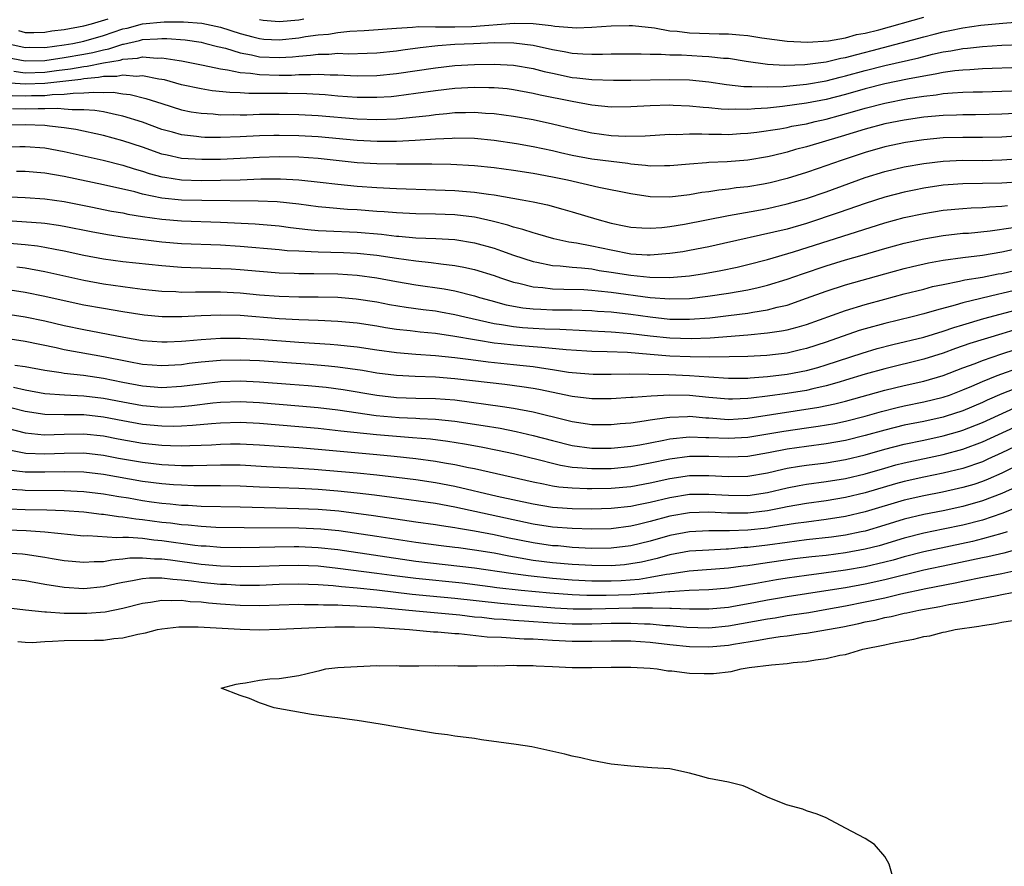
# Model space of a CAD drawing. Units: inches. Extents: x 2641205 to 2643000, y 1557000 to 1560000.
# Drawn here: x 2642556 to 2642657, y 1559351 to 1559437 of the extents above; entities that cross this region are included whole.
import ezdxf

# ---------------------------------------------------------------- set-up
doc = ezdxf.new("R2010")
doc.units = ezdxf.units.IN
doc.header["$MEASUREMENT"] = 0
doc.layers.add('LD26401557_2ft', color=33, linetype='Continuous')

msp = doc.modelspace()

# ---------------------------------------------------------------- linework, layer by layer
at = {"layer": 'LD26401557_2ft'}
for points, elevation in [([(2642555, 1559435.02), (2642557, 1559434.59), (2642557.4, 1559434.6), (2642559, 1559434.59), (2642561, 1559434.85), (2642561.86, 1559435), (2642563, 1559435.23), (2642565, 1559435.79), (2642567, 1559436.47), (2642567.44, 1559436.56), (2642569, 1559437), (2642571.21, 1559437.21), (2642573.21, 1559437.21), (2642575.07, 1559437.07), (2642577, 1559436.67), (2642579, 1559436.02), (2642580.32, 1559435.68), (2642581, 1559435.48), (2642581.44, 1559435.44), (2642583, 1559435.35), (2642585, 1559435.56), (2642585.69, 1559435.69), (2642587, 1559435.87), (2642588.05, 1559435.95), (2642589, 1559436.12), (2642590.24, 1559436.24), (2642591.7, 1559436.3), (2642595, 1559436.57), (2642596.64, 1559436.64), (2642597.29, 1559436.71), (2642599, 1559436.69), (2642599.3, 1559436.7), (2642601, 1559436.69), (2642602.74, 1559436.74), (2642607.05, 1559437.05), (2642609.02, 1559437.02), (2642610.84, 1559436.84), (2642611.24, 1559436.76), (2642613, 1559436.61), (2642613.4, 1559436.6), (2642615, 1559436.65), (2642617, 1559436.8), (2642618.82, 1559436.82), (2642619.19, 1559436.81), (2642621.42, 1559436.58), (2642623, 1559436.29), (2642623.76, 1559436.24), (2642625, 1559436.06), (2642628.04, 1559435.96), (2642629, 1559435.98), (2642630.14, 1559435.86), (2642631, 1559435.81), (2642632.42, 1559435.58), (2642635, 1559435.21), (2642637.11, 1559435.11), (2642639.26, 1559435.26), (2642641, 1559435.58), (2642642.11, 1559435.89), (2642643, 1559436.03), (2642644.39, 1559436.39), (2642649, 1559437.69)], 7960), ([(2642555, 1559433.57), (2642557, 1559433.2), (2642559, 1559433.25), (2642561, 1559433.55), (2642563, 1559433.9), (2642563.92, 1559434.08), (2642565, 1559434.35), (2642565.55, 1559434.45), (2642567, 1559434.92), (2642567.07, 1559434.93), (2642568.7, 1559435.3), (2642569, 1559435.38), (2642570.55, 1559435.45), (2642571, 1559435.51), (2642571.5, 1559435.5), (2642573.36, 1559435.36), (2642575, 1559435.12), (2642575.5, 1559435), (2642576.68, 1559434.68), (2642577.51, 1559434.49), (2642579, 1559434.02), (2642580.18, 1559433.82), (2642581, 1559433.63), (2642583, 1559433.54), (2642584.37, 1559433.63), (2642585, 1559433.7), (2642586.22, 1559433.78), (2642587, 1559433.9), (2642588.1, 1559433.9), (2642589, 1559433.98), (2642590.06, 1559433.94), (2642592.01, 1559433.99), (2642593, 1559434.03), (2642595, 1559434.25), (2642595.65, 1559434.35), (2642597.42, 1559434.58), (2642599.23, 1559434.77), (2642601, 1559434.9), (2642602.89, 1559435), (2642605.07, 1559435.07), (2642607.04, 1559435.04), (2642609, 1559434.8), (2642611, 1559434.37), (2642612.18, 1559434.18), (2642613, 1559434.01), (2642614.08, 1559433.92), (2642615, 1559433.9), (2642616.1, 1559433.9), (2642617, 1559433.93), (2642620.07, 1559433.93), (2642621, 1559433.88), (2642622.11, 1559433.89), (2642623, 1559433.83), (2642624.18, 1559433.82), (2642626.31, 1559433.69), (2642627, 1559433.67), (2642628.51, 1559433.49), (2642629, 1559433.47), (2642630.83, 1559433.17), (2642633, 1559432.88), (2642634.77, 1559432.77), (2642636.82, 1559432.82), (2642639, 1559433.1), (2642640.52, 1559433.48), (2642641, 1559433.56), (2642642.13, 1559433.87), (2642643.73, 1559434.27), (2642649, 1559435.68), (2642650.06, 1559435.94), (2642651, 1559436.19), (2642651.68, 1559436.32), (2642653, 1559436.59), (2642654.85, 1559436.85), (2642657.08, 1559437.08), (2642659.22, 1559437.22)], 7958), ([(2642556.3, 1559436.3), (2642557, 1559436.12), (2642557.88, 1559436.12), (2642559, 1559436.15), (2642559.73, 1559436.27), (2642561, 1559436.43), (2642563, 1559436.79), (2642563.79, 1559437), (2642565.51, 1559437.51)], 7962), ([(2642581, 1559437.43), (2642581.37, 1559437.37), (2642583, 1559437.22), (2642585, 1559437.41), (2642585.52, 1559437.52)], 7962), ([(2642555.84, 1559432.16), (2642557, 1559431.99), (2642559, 1559432.06), (2642560.22, 1559432.22), (2642561.62, 1559432.38), (2642563, 1559432.62), (2642563.35, 1559432.65), (2642565, 1559433), (2642566.71, 1559433.29), (2642567, 1559433.39), (2642568.51, 1559433.49), (2642569, 1559433.62), (2642570.5, 1559433.5), (2642571, 1559433.53), (2642572.76, 1559433.24), (2642573, 1559433.22), (2642575.23, 1559432.77), (2642577, 1559432.38), (2642577.7, 1559432.3), (2642579, 1559432.02), (2642580.05, 1559431.95), (2642581, 1559431.81), (2642583, 1559431.75), (2642584.25, 1559431.75), (2642585, 1559431.8), (2642586.2, 1559431.8), (2642587, 1559431.86), (2642588.21, 1559431.79), (2642589, 1559431.79), (2642590.29, 1559431.71), (2642591, 1559431.69), (2642593, 1559431.71), (2642595, 1559431.91), (2642599, 1559432.51), (2642601, 1559432.73), (2642603, 1559432.85), (2642605, 1559432.88), (2642607, 1559432.77), (2642609, 1559432.42), (2642610.13, 1559432.13), (2642611, 1559431.94), (2642613, 1559431.52), (2642613.48, 1559431.48), (2642615, 1559431.29), (2642617.22, 1559431.22), (2642619, 1559431.23), (2642623, 1559431.3), (2642625, 1559431.26), (2642627, 1559431.07), (2642628.79, 1559430.79), (2642630.59, 1559430.59), (2642631, 1559430.58), (2642631.4, 1559430.6), (2642633, 1559430.55), (2642634.6, 1559430.6), (2642637, 1559430.83), (2642639, 1559431.18), (2642640.45, 1559431.55), (2642641, 1559431.67), (2642643, 1559432.21), (2642645, 1559432.72), (2642648.48, 1559433.52), (2642649.88, 1559433.88), (2642651, 1559434.13), (2642651.76, 1559434.24), (2642653, 1559434.47), (2642653.49, 1559434.51), (2642655, 1559434.68), (2642657, 1559434.81), (2642659, 1559434.89)], 7956), ([(2642659, 1559432.52), (2642655, 1559432.39), (2642653.7, 1559432.3), (2642653, 1559432.27), (2642652.19, 1559432.19), (2642651, 1559432.02), (2642650.17, 1559431.83), (2642649, 1559431.65), (2642647.34, 1559431.34), (2642645, 1559430.84), (2642643, 1559430.33), (2642641, 1559429.78), (2642639, 1559429.27), (2642637, 1559428.87), (2642634.52, 1559428.52), (2642633, 1559428.38), (2642631.69, 1559428.31), (2642631, 1559428.24), (2642629.73, 1559428.27), (2642629, 1559428.24), (2642628.26, 1559428.26), (2642627, 1559428.39), (2642626.42, 1559428.42), (2642625, 1559428.57), (2642623.35, 1559428.65), (2642623, 1559428.66), (2642621, 1559428.61), (2642619, 1559428.5), (2642617, 1559428.47), (2642615, 1559428.66), (2642613, 1559429.04), (2642609.71, 1559429.71), (2642609, 1559429.88), (2642607, 1559430.24), (2642606.33, 1559430.33), (2642605, 1559430.44), (2642604.46, 1559430.46), (2642603, 1559430.47), (2642601, 1559430.37), (2642599, 1559430.15), (2642597, 1559429.86), (2642595, 1559429.59), (2642594.46, 1559429.54), (2642593, 1559429.45), (2642591, 1559429.47), (2642589, 1559429.61), (2642587.72, 1559429.72), (2642585.82, 1559429.82), (2642583.86, 1559429.86), (2642581.86, 1559429.86), (2642581, 1559429.88), (2642579.88, 1559429.88), (2642579, 1559429.94), (2642577.96, 1559429.96), (2642576.15, 1559430.15), (2642575, 1559430.34), (2642573, 1559430.77), (2642571.25, 1559431.25), (2642571, 1559431.3), (2642570.67, 1559431.33), (2642569, 1559431.67), (2642568.39, 1559431.61), (2642567, 1559431.74), (2642566.39, 1559431.61), (2642565, 1559431.59), (2642564.51, 1559431.49), (2642563, 1559431.36), (2642562.7, 1559431.3), (2642559, 1559430.9), (2642557, 1559430.81), (2642554.96, 1559430.96)], 7954), ([(2642555.65, 1559429.65), (2642557, 1559429.62), (2642557.65, 1559429.65), (2642559, 1559429.67), (2642559.76, 1559429.76), (2642561, 1559429.79), (2642561.91, 1559429.91), (2642563, 1559429.92), (2642564.02, 1559430.02), (2642565, 1559429.97), (2642565.99, 1559429.99), (2642567, 1559429.84), (2642567.76, 1559429.76), (2642569.36, 1559429.36), (2642571, 1559428.83), (2642573, 1559428.21), (2642574, 1559428), (2642575, 1559427.84), (2642576.23, 1559427.77), (2642577, 1559427.7), (2642578.29, 1559427.71), (2642579, 1559427.7), (2642579.7, 1559427.7), (2642581, 1559427.75), (2642581.74, 1559427.74), (2642583, 1559427.76), (2642585, 1559427.73), (2642587, 1559427.62), (2642591, 1559427.26), (2642593, 1559427.21), (2642595, 1559427.29), (2642597, 1559427.48), (2642598.37, 1559427.63), (2642599, 1559427.72), (2642600.18, 1559427.82), (2642601, 1559427.92), (2642602.08, 1559427.92), (2642603, 1559427.96), (2642604.13, 1559427.87), (2642605, 1559427.83), (2642607, 1559427.55), (2642609, 1559427.19), (2642611, 1559426.77), (2642613, 1559426.28), (2642615, 1559425.83), (2642617, 1559425.58), (2642618.49, 1559425.51), (2642620.47, 1559425.53), (2642623, 1559425.69), (2642623.68, 1559425.68), (2642625, 1559425.74), (2642626.26, 1559425.74), (2642627, 1559425.7), (2642628.3, 1559425.7), (2642629, 1559425.68), (2642630.24, 1559425.76), (2642631, 1559425.8), (2642631.91, 1559425.91), (2642634.26, 1559426.26), (2642635, 1559426.4), (2642635.49, 1559426.51), (2642637, 1559426.78), (2642637.88, 1559427), (2642639, 1559427.24), (2642641.94, 1559428.06), (2642643, 1559428.37), (2642645, 1559428.89), (2642647.35, 1559429.35), (2642649, 1559429.6), (2642650.27, 1559429.73), (2642651, 1559429.86), (2642651.95, 1559429.95), (2642653, 1559430.01), (2642654.04, 1559430.04), (2642655, 1559430.05), (2642657, 1559430.09), (2642659, 1559430.17)], 7952), ([(2642659, 1559427.86), (2642657, 1559427.75), (2642655.71, 1559427.71), (2642654.31, 1559427.69), (2642653, 1559427.7), (2642652.34, 1559427.66), (2642651, 1559427.63), (2642649, 1559427.43), (2642647, 1559427.15), (2642645, 1559426.75), (2642643, 1559426.22), (2642640.54, 1559425.46), (2642637, 1559424.42), (2642635.86, 1559424.14), (2642635, 1559423.87), (2642633.49, 1559423.49), (2642633, 1559423.38), (2642631, 1559423.04), (2642628.86, 1559422.86), (2642627, 1559422.79), (2642626.76, 1559422.76), (2642625, 1559422.64), (2642623, 1559422.45), (2642622.46, 1559422.46), (2642621, 1559422.43), (2642620.51, 1559422.51), (2642619, 1559422.64), (2642618.69, 1559422.69), (2642617, 1559422.9), (2642615, 1559423.16), (2642613, 1559423.53), (2642611.79, 1559423.79), (2642611, 1559423.99), (2642609, 1559424.4), (2642607.3, 1559424.7), (2642605, 1559425.05), (2642603, 1559425.25), (2642601, 1559425.3), (2642600.73, 1559425.27), (2642599, 1559425.21), (2642596.93, 1559425.07), (2642595, 1559424.97), (2642593.04, 1559424.96), (2642591, 1559425.05), (2642587, 1559425.43), (2642585, 1559425.55), (2642583, 1559425.57), (2642582.44, 1559425.56), (2642581, 1559425.52), (2642579, 1559425.42), (2642577, 1559425.36), (2642575.38, 1559425.38), (2642575, 1559425.4), (2642574.53, 1559425.47), (2642573, 1559425.64), (2642572.09, 1559425.91), (2642571, 1559426.2), (2642569, 1559426.92), (2642567, 1559427.55), (2642566.33, 1559427.67), (2642565, 1559427.98), (2642564.14, 1559428.14), (2642563, 1559428.21), (2642561.81, 1559428.19), (2642561, 1559428.28), (2642560.33, 1559428.33), (2642559, 1559428.29), (2642558.31, 1559428.31), (2642557, 1559428.28), (2642555.69, 1559428.31)], 7950), ([(2642662.23, 1559425.77), (2642657, 1559425.41), (2642655, 1559425.35), (2642653, 1559425.37), (2642651, 1559425.32), (2642649, 1559425.13), (2642647.14, 1559424.86), (2642645, 1559424.4), (2642643, 1559423.82), (2642640.53, 1559423), (2642638.18, 1559422.18), (2642637, 1559421.79), (2642635, 1559421.16), (2642633.27, 1559420.73), (2642632.6, 1559420.6), (2642631, 1559420.33), (2642629.8, 1559420.2), (2642629, 1559420.08), (2642628.01, 1559419.99), (2642627, 1559419.82), (2642626.26, 1559419.74), (2642625, 1559419.51), (2642623, 1559419.27), (2642621, 1559419.3), (2642619, 1559419.59), (2642615.74, 1559420.26), (2642612.52, 1559421), (2642611, 1559421.31), (2642609, 1559421.68), (2642607, 1559422), (2642605, 1559422.27), (2642603, 1559422.47), (2642600.59, 1559422.59), (2642598.62, 1559422.62), (2642595, 1559422.62), (2642593, 1559422.66), (2642591, 1559422.78), (2642587, 1559423.2), (2642585, 1559423.34), (2642583, 1559423.38), (2642581, 1559423.32), (2642579, 1559423.21), (2642577, 1559423.13), (2642575.1, 1559423.1), (2642573, 1559423.23), (2642571.54, 1559423.54), (2642571, 1559423.67), (2642569, 1559424.36), (2642567, 1559425.02), (2642565, 1559425.56), (2642562.19, 1559426.19), (2642561, 1559426.36), (2642559.49, 1559426.51), (2642559, 1559426.58), (2642557, 1559426.67), (2642555, 1559426.64)], 7948), ([(2642554.42, 1559424.42), (2642556.46, 1559424.46), (2642557, 1559424.46), (2642559, 1559424.29), (2642561, 1559423.94), (2642564.97, 1559423.03), (2642567, 1559422.52), (2642568.16, 1559422.16), (2642569, 1559421.92), (2642569.69, 1559421.69), (2642571, 1559421.35), (2642571.29, 1559421.29), (2642573, 1559421.03), (2642575, 1559420.97), (2642577, 1559421), (2642579, 1559421.04), (2642581.12, 1559421.12), (2642583.13, 1559421.13), (2642585.03, 1559421.03), (2642587.2, 1559420.8), (2642589, 1559420.59), (2642591, 1559420.38), (2642593, 1559420.24), (2642595, 1559420.15), (2642599, 1559420.02), (2642601, 1559419.94), (2642602.17, 1559419.83), (2642603, 1559419.78), (2642604.44, 1559419.56), (2642605, 1559419.5), (2642607.89, 1559419), (2642609, 1559418.79), (2642610.47, 1559418.47), (2642612.04, 1559418.04), (2642613, 1559417.77), (2642615.53, 1559417), (2642617, 1559416.6), (2642618.34, 1559416.34), (2642619, 1559416.19), (2642620.12, 1559416.12), (2642621, 1559416.09), (2642622.17, 1559416.17), (2642623, 1559416.27), (2642624.5, 1559416.5), (2642629, 1559417.38), (2642631.89, 1559417.89), (2642633, 1559418.11), (2642635, 1559418.56), (2642637, 1559419.13), (2642639, 1559419.82), (2642643, 1559421.26), (2642645, 1559421.88), (2642647, 1559422.36), (2642649, 1559422.7), (2642651, 1559422.94), (2642653, 1559423.03), (2642655, 1559423.02), (2642657, 1559423.07), (2642659, 1559423.2)], 7946), ([(2642659, 1559420.84), (2642657, 1559420.7), (2642655, 1559420.64), (2642653, 1559420.62), (2642651.49, 1559420.51), (2642651, 1559420.47), (2642649, 1559420.17), (2642648.01, 1559419.99), (2642647, 1559419.78), (2642645, 1559419.26), (2642643, 1559418.61), (2642640.32, 1559417.68), (2642637, 1559416.58), (2642635, 1559416), (2642633.66, 1559415.66), (2642628.51, 1559414.51), (2642627, 1559414.19), (2642625, 1559413.79), (2642624.32, 1559413.68), (2642623, 1559413.48), (2642621, 1559413.32), (2642620.67, 1559413.33), (2642619, 1559413.44), (2642617, 1559413.82), (2642615, 1559414.26), (2642613.44, 1559414.56), (2642612.67, 1559414.67), (2642611.12, 1559415), (2642609.48, 1559415.48), (2642609, 1559415.6), (2642607.96, 1559415.96), (2642607, 1559416.19), (2642606.4, 1559416.4), (2642604.8, 1559416.8), (2642603.17, 1559417.17), (2642603, 1559417.2), (2642601, 1559417.44), (2642599, 1559417.52), (2642597, 1559417.56), (2642595, 1559417.65), (2642593.76, 1559417.76), (2642593, 1559417.8), (2642591, 1559417.95), (2642590, 1559418), (2642588.15, 1559418.15), (2642587, 1559418.27), (2642585, 1559418.53), (2642582.78, 1559418.78), (2642580.86, 1559418.86), (2642575.08, 1559418.92), (2642573, 1559418.96), (2642571, 1559419.16), (2642569, 1559419.57), (2642568.21, 1559419.79), (2642565, 1559420.52), (2642561, 1559421.37), (2642559, 1559421.7), (2642557, 1559421.87), (2642556.12, 1559421.88)], 7944), ([(2642554.66, 1559419.34), (2642557, 1559419.23), (2642559, 1559419.1), (2642561, 1559418.82), (2642563.72, 1559418.28), (2642565.84, 1559417.84), (2642567, 1559417.64), (2642567.52, 1559417.52), (2642569, 1559417.27), (2642571, 1559416.99), (2642573, 1559416.83), (2642577, 1559416.71), (2642580.53, 1559416.53), (2642583, 1559416.31), (2642584.15, 1559416.15), (2642585.94, 1559415.94), (2642587, 1559415.85), (2642587.8, 1559415.8), (2642591, 1559415.68), (2642593.47, 1559415.47), (2642595, 1559415.27), (2642595.26, 1559415.26), (2642597, 1559415.11), (2642599.03, 1559415.03), (2642601, 1559414.92), (2642603, 1559414.6), (2642605, 1559414.04), (2642605.78, 1559413.78), (2642607, 1559413.33), (2642609, 1559412.67), (2642609.39, 1559412.61), (2642611, 1559412.28), (2642611.76, 1559412.24), (2642613, 1559412.1), (2642613.96, 1559412.04), (2642615, 1559411.91), (2642615.76, 1559411.76), (2642617, 1559411.59), (2642619, 1559411.26), (2642620.94, 1559411.06), (2642622.96, 1559411.04), (2642625, 1559411.21), (2642626.55, 1559411.45), (2642628.23, 1559411.77), (2642629.89, 1559412.11), (2642631, 1559412.36), (2642633, 1559412.87), (2642635.65, 1559413.65), (2642645, 1559416.62), (2642647, 1559417.18), (2642649, 1559417.6), (2642651, 1559417.92), (2642653, 1559418.11), (2642653.84, 1559418.16), (2642655, 1559418.19), (2642655.73, 1559418.27), (2642657, 1559418.33), (2642657.58, 1559418.42)], 7942), ([(2642555.14, 1559416.86), (2642558.63, 1559416.63), (2642559, 1559416.59), (2642560.4, 1559416.4), (2642561, 1559416.29), (2642563.74, 1559415.74), (2642565.43, 1559415.43), (2642567.17, 1559415.17), (2642571, 1559414.7), (2642573, 1559414.53), (2642577, 1559414.38), (2642579, 1559414.25), (2642583, 1559413.91), (2642583.81, 1559413.81), (2642585, 1559413.75), (2642586.29, 1559413.71), (2642587, 1559413.65), (2642589.59, 1559413.59), (2642591, 1559413.53), (2642593, 1559413.31), (2642595, 1559413.01), (2642597, 1559412.73), (2642598.58, 1559412.58), (2642599.56, 1559412.44), (2642601, 1559412.28), (2642601.92, 1559412.08), (2642603, 1559411.87), (2642605, 1559411.24), (2642605.66, 1559411), (2642607, 1559410.56), (2642607.55, 1559410.45), (2642609, 1559410.08), (2642610, 1559410), (2642611, 1559409.87), (2642612.14, 1559409.86), (2642614.2, 1559409.8), (2642615, 1559409.75), (2642615.66, 1559409.66), (2642617, 1559409.54), (2642621, 1559409), (2642623, 1559408.85), (2642625, 1559408.9), (2642626.89, 1559409.11), (2642629, 1559409.43), (2642631, 1559409.78), (2642632.03, 1559410.03), (2642633, 1559410.24), (2642635, 1559410.86), (2642636.58, 1559411.42), (2642639, 1559412.23), (2642641, 1559412.83), (2642642.69, 1559413.31), (2642645, 1559414.01), (2642647, 1559414.56), (2642649, 1559415), (2642651, 1559415.34), (2642653, 1559415.56), (2642653.59, 1559415.59), (2642655.79, 1559415.8), (2642658.14, 1559416.14)], 7940), ([(2642553, 1559414.77), (2642557, 1559414.41), (2642558.27, 1559414.27), (2642559, 1559414.15), (2642560.08, 1559413.92), (2642561, 1559413.76), (2642563, 1559413.32), (2642565, 1559412.95), (2642567, 1559412.68), (2642571, 1559412.25), (2642573, 1559412.08), (2642573.94, 1559412.06), (2642575, 1559412.01), (2642577, 1559411.97), (2642578.09, 1559411.91), (2642579, 1559411.85), (2642581, 1559411.67), (2642583, 1559411.51), (2642584.53, 1559411.48), (2642585, 1559411.45), (2642586.54, 1559411.46), (2642589, 1559411.42), (2642591, 1559411.29), (2642593, 1559411.01), (2642595, 1559410.63), (2642597, 1559410.3), (2642599.89, 1559409.89), (2642601, 1559409.68), (2642603, 1559409.16), (2642603.5, 1559409), (2642604.67, 1559408.67), (2642606.25, 1559408.25), (2642607.94, 1559407.94), (2642609, 1559407.83), (2642609.78, 1559407.78), (2642611, 1559407.74), (2642613, 1559407.72), (2642615, 1559407.66), (2642615.6, 1559407.6), (2642617, 1559407.52), (2642619, 1559407.29), (2642621, 1559407), (2642623, 1559406.79), (2642625, 1559406.77), (2642627.08, 1559406.92), (2642629, 1559407.14), (2642631, 1559407.4), (2642631.49, 1559407.49), (2642633, 1559407.73), (2642634, 1559408), (2642635, 1559408.22), (2642637, 1559408.91), (2642639, 1559409.64), (2642641, 1559410.28), (2642645, 1559411.41), (2642647, 1559411.96), (2642647.84, 1559412.16), (2642649.47, 1559412.53), (2642651, 1559412.8), (2642653, 1559413.07), (2642655, 1559413.31), (2642657, 1559413.65), (2642658.09, 1559413.91)], 7938), ([(2642556.14, 1559412.14), (2642557, 1559412.02), (2642559, 1559411.64), (2642563, 1559410.76), (2642565, 1559410.4), (2642567, 1559410.1), (2642567.99, 1559409.99), (2642569, 1559409.85), (2642571, 1559409.64), (2642572.41, 1559409.59), (2642573, 1559409.55), (2642574.43, 1559409.57), (2642575, 1559409.56), (2642577, 1559409.57), (2642579, 1559409.47), (2642581, 1559409.28), (2642583, 1559409.12), (2642585, 1559409.06), (2642587, 1559409.07), (2642589, 1559409.03), (2642590.87, 1559408.87), (2642593, 1559408.54), (2642594.29, 1559408.29), (2642596, 1559408), (2642597.76, 1559407.76), (2642599, 1559407.61), (2642599.52, 1559407.52), (2642601, 1559407.25), (2642602, 1559407), (2642605, 1559406.33), (2642605.77, 1559406.23), (2642607, 1559406.02), (2642607.93, 1559405.93), (2642609, 1559405.85), (2642610.21, 1559405.79), (2642611.75, 1559405.75), (2642617, 1559405.49), (2642617.44, 1559405.44), (2642619, 1559405.32), (2642621, 1559405.06), (2642623, 1559404.85), (2642625.2, 1559404.8), (2642627.12, 1559404.88), (2642631, 1559405.17), (2642633, 1559405.36), (2642634.43, 1559405.57), (2642635, 1559405.69), (2642636.05, 1559405.95), (2642637, 1559406.24), (2642641, 1559407.67), (2642643, 1559408.28), (2642645, 1559408.83), (2642647, 1559409.36), (2642649, 1559409.86), (2642649.9, 1559410.1), (2642651, 1559410.33), (2642652.65, 1559410.65), (2642653.21, 1559410.79), (2642655, 1559411.07), (2642656.6, 1559411.4), (2642657, 1559411.46), (2642659, 1559411.92)], 7936), ([(2642658.29, 1559409.71), (2642657, 1559409.4), (2642656.67, 1559409.33), (2642653, 1559408.45), (2642652.21, 1559408.21), (2642650.29, 1559407.71), (2642649, 1559407.31), (2642647.8, 1559407), (2642645, 1559406.33), (2642643, 1559405.78), (2642642.4, 1559405.6), (2642639, 1559404.41), (2642637, 1559403.77), (2642636.38, 1559403.62), (2642635, 1559403.31), (2642632.94, 1559403.06), (2642631, 1559402.95), (2642629.09, 1559402.91), (2642627.11, 1559402.89), (2642625.08, 1559402.92), (2642623, 1559403), (2642621, 1559403.15), (2642618.65, 1559403.35), (2642616.57, 1559403.43), (2642615, 1559403.47), (2642614.51, 1559403.49), (2642612.38, 1559403.62), (2642609.89, 1559403.89), (2642609, 1559403.94), (2642607, 1559404.11), (2642605.74, 1559404.26), (2642605, 1559404.33), (2642603.4, 1559404.6), (2642603, 1559404.65), (2642601, 1559405.01), (2642599, 1559405.31), (2642597.45, 1559405.45), (2642596.42, 1559405.58), (2642595, 1559405.73), (2642593.9, 1559405.9), (2642593, 1559406.05), (2642591, 1559406.35), (2642589, 1559406.54), (2642587, 1559406.63), (2642585, 1559406.7), (2642583, 1559406.82), (2642579, 1559407.14), (2642577, 1559407.19), (2642575, 1559407.13), (2642573.02, 1559407.02), (2642571.02, 1559407.02), (2642569.19, 1559407.19), (2642567, 1559407.51), (2642565, 1559407.85), (2642563, 1559408.22), (2642561, 1559408.64), (2642559, 1559409.09), (2642557, 1559409.5), (2642555, 1559409.8)], 7934), ([(2642555, 1559407.31), (2642557, 1559407.01), (2642559, 1559406.59), (2642561, 1559406.13), (2642563, 1559405.71), (2642567.08, 1559404.92), (2642569, 1559404.6), (2642571, 1559404.44), (2642571.53, 1559404.47), (2642573, 1559404.52), (2642573.43, 1559404.57), (2642575, 1559404.7), (2642577, 1559404.83), (2642579, 1559404.83), (2642581, 1559404.73), (2642585, 1559404.41), (2642588.22, 1559404.22), (2642589, 1559404.16), (2642589.96, 1559404.04), (2642591, 1559403.94), (2642593, 1559403.64), (2642595, 1559403.37), (2642597, 1559403.2), (2642599, 1559403.07), (2642601, 1559402.85), (2642602.63, 1559402.63), (2642604.41, 1559402.41), (2642607, 1559402.14), (2642607.98, 1559402.02), (2642609, 1559401.92), (2642610.29, 1559401.71), (2642611, 1559401.62), (2642612.64, 1559401.36), (2642613, 1559401.32), (2642615.16, 1559401.16), (2642617, 1559401.15), (2642618.83, 1559401.17), (2642620.85, 1559401.15), (2642622.9, 1559401.1), (2642625, 1559401.01), (2642627, 1559400.86), (2642629, 1559400.74), (2642631, 1559400.75), (2642631.22, 1559400.78), (2642633, 1559400.9), (2642635, 1559401.14), (2642637, 1559401.52), (2642638.16, 1559401.84), (2642639, 1559402.09), (2642642.69, 1559403.31), (2642644.23, 1559403.77), (2642645.82, 1559404.18), (2642649, 1559404.94), (2642651, 1559405.55), (2642652.07, 1559405.93), (2642653, 1559406.21), (2642655.16, 1559406.84), (2642659, 1559407.88)], 7932), ([(2642658.31, 1559405.69), (2642657, 1559405.26), (2642653.73, 1559404.27), (2642652.24, 1559403.76), (2642651, 1559403.29), (2642649, 1559402.68), (2642645, 1559401.7), (2642643, 1559401.13), (2642641, 1559400.52), (2642640.34, 1559400.34), (2642639, 1559399.94), (2642637.65, 1559399.65), (2642637, 1559399.49), (2642635, 1559399.16), (2642633, 1559398.88), (2642631.31, 1559398.69), (2642631, 1559398.64), (2642629.41, 1559398.59), (2642629, 1559398.57), (2642627, 1559398.75), (2642625, 1559398.96), (2642623, 1559399.01), (2642621.08, 1559398.91), (2642619.23, 1559398.77), (2642619, 1559398.74), (2642617, 1559398.61), (2642615, 1559398.62), (2642613, 1559398.86), (2642609.57, 1559399.57), (2642609, 1559399.67), (2642607.86, 1559399.86), (2642606.09, 1559400.09), (2642601, 1559400.68), (2642599, 1559400.84), (2642596.92, 1559400.92), (2642595, 1559401.01), (2642593, 1559401.26), (2642591.52, 1559401.52), (2642589, 1559401.87), (2642588.05, 1559401.95), (2642586.13, 1559402.13), (2642581, 1559402.51), (2642579, 1559402.58), (2642577, 1559402.54), (2642575, 1559402.36), (2642573.78, 1559402.22), (2642573, 1559402.11), (2642571, 1559401.99), (2642569, 1559402.14), (2642567.61, 1559402.39), (2642565, 1559402.92), (2642561, 1559403.65), (2642560.16, 1559403.84), (2642557, 1559404.48), (2642555, 1559404.78)], 7930), ([(2642555.93, 1559402.07), (2642557, 1559401.92), (2642559, 1559401.54), (2642560.69, 1559401.31), (2642561, 1559401.26), (2642562.96, 1559401.04), (2642565, 1559400.73), (2642567, 1559400.33), (2642569, 1559399.95), (2642571, 1559399.79), (2642573, 1559399.9), (2642575, 1559400.16), (2642577, 1559400.38), (2642579, 1559400.45), (2642581, 1559400.37), (2642584.13, 1559400.13), (2642585.98, 1559399.98), (2642587.8, 1559399.8), (2642589.56, 1559399.56), (2642593, 1559398.98), (2642595, 1559398.77), (2642597, 1559398.7), (2642599, 1559398.67), (2642601, 1559398.51), (2642605.85, 1559397.85), (2642607, 1559397.66), (2642609, 1559397.28), (2642612.45, 1559396.45), (2642613, 1559396.3), (2642615, 1559396), (2642617, 1559395.99), (2642617.91, 1559396.09), (2642619, 1559396.18), (2642620.36, 1559396.36), (2642621, 1559396.47), (2642622.7, 1559396.7), (2642623, 1559396.76), (2642624.82, 1559396.82), (2642625, 1559396.84), (2642626.68, 1559396.68), (2642627, 1559396.67), (2642629, 1559396.52), (2642631, 1559396.63), (2642638.24, 1559397.76), (2642639.89, 1559398.11), (2642641, 1559398.39), (2642645, 1559399.5), (2642647, 1559399.99), (2642649, 1559400.44), (2642650.99, 1559401.01), (2642653, 1559401.79), (2642654.25, 1559402.25), (2642655, 1559402.55), (2642657, 1559403.21), (2642658.34, 1559403.66)], 7928), ([(2642555.81, 1559399.81), (2642557, 1559399.53), (2642559, 1559399.17), (2642561.02, 1559399.02), (2642563, 1559398.94), (2642565, 1559398.7), (2642567, 1559398.3), (2642569, 1559397.93), (2642571, 1559397.77), (2642572.2, 1559397.8), (2642573, 1559397.84), (2642574.06, 1559397.94), (2642576.2, 1559398.2), (2642577, 1559398.28), (2642579, 1559398.35), (2642581, 1559398.25), (2642585, 1559397.91), (2642587, 1559397.72), (2642589, 1559397.48), (2642592.92, 1559396.92), (2642595.3, 1559396.7), (2642597, 1559396.63), (2642597.4, 1559396.6), (2642599, 1559396.54), (2642601, 1559396.34), (2642603.9, 1559395.9), (2642605.62, 1559395.62), (2642607.28, 1559395.28), (2642609, 1559394.88), (2642611, 1559394.34), (2642613, 1559393.84), (2642615, 1559393.57), (2642617, 1559393.57), (2642619, 1559393.78), (2642619.93, 1559393.93), (2642621, 1559394.13), (2642622.39, 1559394.39), (2642623, 1559394.53), (2642625, 1559394.74), (2642626.68, 1559394.68), (2642627, 1559394.68), (2642629, 1559394.58), (2642631, 1559394.69), (2642634.68, 1559395.32), (2642637, 1559395.66), (2642638.19, 1559395.81), (2642639.89, 1559396.11), (2642641, 1559396.34), (2642643, 1559396.86), (2642644.67, 1559397.33), (2642646.27, 1559397.73), (2642647, 1559397.9), (2642649, 1559398.3), (2642651, 1559398.78), (2642651.62, 1559399), (2642653, 1559399.54), (2642653.93, 1559399.93), (2642655, 1559400.41), (2642656.52, 1559401), (2642659, 1559401.88)], 7926), ([(2642659, 1559399.92), (2642657, 1559399.13), (2642655.5, 1559398.5), (2642655, 1559398.26), (2642653, 1559397.4), (2642651.2, 1559396.8), (2642651, 1559396.74), (2642649, 1559396.3), (2642647, 1559395.91), (2642645, 1559395.43), (2642643, 1559394.86), (2642641, 1559394.35), (2642639, 1559394), (2642637, 1559393.75), (2642635, 1559393.46), (2642633.09, 1559393.09), (2642631, 1559392.73), (2642629, 1559392.64), (2642627, 1559392.73), (2642625, 1559392.71), (2642623, 1559392.44), (2642621, 1559392.02), (2642619, 1559391.66), (2642617, 1559391.47), (2642615, 1559391.44), (2642613.54, 1559391.55), (2642613, 1559391.61), (2642611.8, 1559391.8), (2642611, 1559391.99), (2642609.66, 1559392.34), (2642607, 1559392.99), (2642605.35, 1559393.35), (2642603.68, 1559393.68), (2642601.98, 1559393.98), (2642600.26, 1559394.26), (2642598.48, 1559394.48), (2642596.64, 1559394.64), (2642595, 1559394.76), (2642592.95, 1559394.95), (2642589.32, 1559395.32), (2642587, 1559395.58), (2642585, 1559395.76), (2642581, 1559396.09), (2642579, 1559396.2), (2642577, 1559396.14), (2642576.07, 1559396.07), (2642574.12, 1559395.88), (2642573, 1559395.82), (2642572.2, 1559395.8), (2642571, 1559395.81), (2642569, 1559396), (2642567, 1559396.36), (2642565, 1559396.76), (2642563, 1559396.98), (2642560.98, 1559396.98), (2642559, 1559397.01), (2642557, 1559397.31), (2642555.66, 1559397.66)], 7924), ([(2642555, 1559395.64), (2642557, 1559395.15), (2642558.95, 1559394.95), (2642561, 1559395.01), (2642563, 1559395.05), (2642565, 1559394.83), (2642566.52, 1559394.52), (2642569, 1559394.07), (2642571, 1559393.87), (2642571.86, 1559393.86), (2642573, 1559393.82), (2642573.86, 1559393.86), (2642575, 1559393.88), (2642576.07, 1559393.93), (2642577, 1559393.99), (2642578.01, 1559394.01), (2642579, 1559394.01), (2642581, 1559393.9), (2642585, 1559393.63), (2642587, 1559393.46), (2642589.25, 1559393.25), (2642593, 1559392.93), (2642594.76, 1559392.76), (2642597, 1559392.5), (2642599, 1559392.24), (2642599.93, 1559392.07), (2642601, 1559391.9), (2642602.4, 1559391.6), (2642603, 1559391.49), (2642609, 1559390.12), (2642610.07, 1559389.93), (2642611, 1559389.73), (2642611.63, 1559389.63), (2642613, 1559389.5), (2642614.54, 1559389.46), (2642615, 1559389.43), (2642617, 1559389.47), (2642619, 1559389.66), (2642621, 1559390.03), (2642623, 1559390.47), (2642625, 1559390.76), (2642627, 1559390.78), (2642629, 1559390.67), (2642631, 1559390.71), (2642633, 1559391.06), (2642634.57, 1559391.43), (2642635, 1559391.51), (2642636.27, 1559391.73), (2642637, 1559391.83), (2642639, 1559392.08), (2642641, 1559392.41), (2642643, 1559392.9), (2642645, 1559393.48), (2642647, 1559393.98), (2642649, 1559394.38), (2642651, 1559394.82), (2642652.68, 1559395.32), (2642653, 1559395.42), (2642655, 1559396.21), (2642658.3, 1559397.7)], 7922), ([(2642555, 1559393.46), (2642557.07, 1559393.07), (2642559, 1559392.98), (2642561, 1559393.07), (2642563, 1559393.08), (2642565, 1559392.86), (2642566.56, 1559392.56), (2642569, 1559392.13), (2642571, 1559391.9), (2642573, 1559391.81), (2642574.2, 1559391.8), (2642577, 1559391.87), (2642579, 1559391.85), (2642581.69, 1559391.69), (2642584.44, 1559391.56), (2642586.59, 1559391.41), (2642591, 1559391.04), (2642593, 1559390.85), (2642595, 1559390.61), (2642597, 1559390.35), (2642599, 1559390.06), (2642601, 1559389.69), (2642605.33, 1559388.67), (2642609, 1559387.86), (2642611, 1559387.55), (2642611.5, 1559387.5), (2642613, 1559387.41), (2642615, 1559387.38), (2642617, 1559387.42), (2642619, 1559387.64), (2642619.79, 1559387.79), (2642621, 1559388.05), (2642623, 1559388.54), (2642625, 1559388.86), (2642627, 1559388.88), (2642629, 1559388.75), (2642631, 1559388.74), (2642633, 1559389.04), (2642635, 1559389.52), (2642636.24, 1559389.76), (2642637, 1559389.89), (2642639, 1559390.15), (2642641, 1559390.48), (2642643, 1559390.95), (2642645, 1559391.53), (2642646.15, 1559391.85), (2642647, 1559392.06), (2642651, 1559392.91), (2642653, 1559393.47), (2642655, 1559394.21), (2642658.29, 1559395.71)], 7920), ([(2642659, 1559394.05), (2642657, 1559393.09), (2642655.57, 1559392.43), (2642655, 1559392.19), (2642653, 1559391.5), (2642651, 1559391), (2642649, 1559390.59), (2642647, 1559390.15), (2642646.09, 1559389.91), (2642643, 1559389.01), (2642641, 1559388.53), (2642639, 1559388.19), (2642637, 1559387.92), (2642635, 1559387.57), (2642634.54, 1559387.46), (2642633, 1559387.16), (2642631, 1559386.91), (2642628.91, 1559386.91), (2642627, 1559387.01), (2642625, 1559386.96), (2642623, 1559386.6), (2642621, 1559386.06), (2642619.75, 1559385.75), (2642619, 1559385.58), (2642617, 1559385.32), (2642615, 1559385.29), (2642613, 1559385.36), (2642611, 1559385.49), (2642609, 1559385.78), (2642601, 1559387.53), (2642599, 1559387.9), (2642594.53, 1559388.53), (2642592.77, 1559388.77), (2642590.98, 1559388.98), (2642589, 1559389.17), (2642587, 1559389.33), (2642585, 1559389.44), (2642581, 1559389.59), (2642579, 1559389.69), (2642577, 1559389.73), (2642574.27, 1559389.73), (2642573, 1559389.77), (2642572.19, 1559389.81), (2642571, 1559389.91), (2642569, 1559390.16), (2642565, 1559390.87), (2642563, 1559391.11), (2642561, 1559391.15), (2642559, 1559391.1), (2642557, 1559391.13), (2642555, 1559391.37)], 7918), ([(2642659, 1559391.99), (2642657, 1559391.01), (2642655.6, 1559390.4), (2642655, 1559390.16), (2642654.13, 1559389.87), (2642653, 1559389.53), (2642652.57, 1559389.43), (2642650.93, 1559389.07), (2642649, 1559388.7), (2642647, 1559388.24), (2642643, 1559387.04), (2642641, 1559386.57), (2642639, 1559386.26), (2642637, 1559386.01), (2642635.86, 1559385.86), (2642633.48, 1559385.48), (2642633, 1559385.39), (2642631, 1559385.17), (2642629.1, 1559385.1), (2642627, 1559385.11), (2642625, 1559385.02), (2642623, 1559384.64), (2642621, 1559384.07), (2642619, 1559383.58), (2642617, 1559383.33), (2642615, 1559383.32), (2642613, 1559383.42), (2642611.56, 1559383.56), (2642611, 1559383.59), (2642609, 1559383.87), (2642606.39, 1559384.39), (2642605, 1559384.7), (2642603, 1559385.09), (2642601.36, 1559385.36), (2642601, 1559385.43), (2642599.62, 1559385.62), (2642599, 1559385.73), (2642597, 1559386.01), (2642592.66, 1559386.66), (2642590.9, 1559386.9), (2642589.12, 1559387.12), (2642587, 1559387.29), (2642585, 1559387.38), (2642581.46, 1559387.46), (2642579, 1559387.54), (2642575, 1559387.61), (2642573.7, 1559387.7), (2642573, 1559387.72), (2642571.85, 1559387.85), (2642571, 1559387.92), (2642569.94, 1559388.06), (2642569, 1559388.19), (2642567.56, 1559388.44), (2642566.58, 1559388.58), (2642565, 1559388.87), (2642563, 1559389.12), (2642561, 1559389.22), (2642557, 1559389.24), (2642556.73, 1559389.27), (2642555, 1559389.36)], 7916), ([(2642658.43, 1559389.57), (2642657, 1559388.94), (2642655, 1559388.18), (2642653, 1559387.6), (2642651, 1559387.16), (2642649, 1559386.79), (2642647, 1559386.3), (2642645, 1559385.68), (2642643, 1559385.09), (2642642.59, 1559385), (2642641, 1559384.67), (2642639.54, 1559384.46), (2642637, 1559384.18), (2642635, 1559383.93), (2642633, 1559383.64), (2642631, 1559383.4), (2642630.61, 1559383.39), (2642629, 1559383.23), (2642628.77, 1559383.23), (2642627, 1559383.15), (2642625, 1559383.03), (2642623, 1559382.66), (2642621.71, 1559382.29), (2642620.09, 1559381.91), (2642619, 1559381.72), (2642618.36, 1559381.64), (2642617, 1559381.54), (2642615, 1559381.55), (2642613, 1559381.67), (2642611, 1559381.85), (2642609, 1559382.09), (2642607.67, 1559382.33), (2642606.51, 1559382.51), (2642605, 1559382.82), (2642603, 1559383.15), (2642601.36, 1559383.36), (2642601, 1559383.41), (2642599.58, 1559383.58), (2642597, 1559383.91), (2642593, 1559384.53), (2642589.1, 1559385.1), (2642587.28, 1559385.28), (2642585, 1559385.38), (2642579.42, 1559385.42), (2642576.53, 1559385.47), (2642575, 1559385.54), (2642573.68, 1559385.68), (2642573, 1559385.72), (2642571.88, 1559385.88), (2642571, 1559385.98), (2642569, 1559386.25), (2642568.31, 1559386.31), (2642567, 1559386.52), (2642566.54, 1559386.54), (2642565, 1559386.78), (2642564.8, 1559386.8), (2642563, 1559387.01), (2642561, 1559387.15), (2642559.23, 1559387.23), (2642557, 1559387.27), (2642555.33, 1559387.33)], 7914), ([(2642659.94, 1559388.06), (2642657, 1559386.89), (2642655, 1559386.22), (2642653, 1559385.69), (2642651, 1559385.27), (2642649, 1559384.87), (2642647, 1559384.35), (2642644.42, 1559383.58), (2642643, 1559383.22), (2642641, 1559382.86), (2642639, 1559382.6), (2642637.55, 1559382.45), (2642635.77, 1559382.23), (2642632.27, 1559381.73), (2642631, 1559381.53), (2642630.52, 1559381.48), (2642629, 1559381.28), (2642624.99, 1559380.99), (2642623, 1559380.69), (2642622.65, 1559380.65), (2642621, 1559380.32), (2642619.87, 1559380.13), (2642618, 1559380), (2642617, 1559379.96), (2642615, 1559379.96), (2642613, 1559380.06), (2642611, 1559380.23), (2642608.49, 1559380.49), (2642606.73, 1559380.73), (2642603, 1559381.3), (2642597, 1559381.98), (2642589, 1559383.16), (2642587, 1559383.38), (2642585, 1559383.46), (2642584.53, 1559383.47), (2642582.55, 1559383.45), (2642581, 1559383.4), (2642579, 1559383.38), (2642577, 1559383.41), (2642575.53, 1559383.53), (2642575, 1559383.55), (2642574.38, 1559383.62), (2642571, 1559384.09), (2642570.16, 1559384.16), (2642569, 1559384.32), (2642567.56, 1559384.44), (2642567, 1559384.43), (2642566.39, 1559384.39), (2642563.41, 1559384.59), (2642563, 1559384.58), (2642559, 1559384.98), (2642557.11, 1559385.11), (2642553.25, 1559385.25)], 7912), ([(2642657.54, 1559385), (2642657, 1559384.83), (2642655, 1559384.28), (2642653.98, 1559384.02), (2642649, 1559382.97), (2642647, 1559382.44), (2642645.88, 1559382.12), (2642645, 1559381.89), (2642643, 1559381.43), (2642641, 1559381.09), (2642638.77, 1559380.77), (2642637, 1559380.55), (2642635, 1559380.26), (2642633.91, 1559380.09), (2642631.68, 1559379.68), (2642629, 1559379.25), (2642627, 1559379.07), (2642624.99, 1559378.99), (2642623, 1559378.86), (2642622.86, 1559378.86), (2642621, 1559378.69), (2642620.69, 1559378.69), (2642619, 1559378.57), (2642616.49, 1559378.49), (2642614.49, 1559378.49), (2642613, 1559378.55), (2642610.72, 1559378.72), (2642607.77, 1559379), (2642605.29, 1559379.29), (2642604.61, 1559379.39), (2642601.74, 1559379.74), (2642597, 1559380.23), (2642594.55, 1559380.55), (2642593, 1559380.76), (2642589, 1559381.27), (2642587, 1559381.48), (2642585, 1559381.57), (2642583, 1559381.54), (2642581, 1559381.47), (2642579, 1559381.43), (2642577, 1559381.49), (2642575, 1559381.67), (2642571.88, 1559382.11), (2642571, 1559382.22), (2642570.22, 1559382.22), (2642569, 1559382.33), (2642567.7, 1559382.3), (2642567, 1559382.2), (2642565.88, 1559382.12), (2642565, 1559381.94), (2642564.06, 1559381.94), (2642563, 1559381.86), (2642561, 1559382.05), (2642559.75, 1559382.25), (2642559, 1559382.39), (2642557, 1559382.68), (2642556.71, 1559382.71), (2642555, 1559382.83)], 7910), ([(2642659, 1559383.33), (2642657.18, 1559382.82), (2642655.55, 1559382.45), (2642655, 1559382.35), (2642653.9, 1559382.1), (2642651.64, 1559381.64), (2642649, 1559381.07), (2642645, 1559380.09), (2642643, 1559379.66), (2642641, 1559379.29), (2642638.96, 1559378.96), (2642635, 1559378.36), (2642634.23, 1559378.23), (2642633, 1559378.01), (2642631.77, 1559377.77), (2642629.33, 1559377.33), (2642629, 1559377.27), (2642627, 1559377.09), (2642625, 1559377.09), (2642623.17, 1559377.17), (2642623, 1559377.16), (2642621.21, 1559377.21), (2642621, 1559377.19), (2642619.19, 1559377.19), (2642615, 1559377.08), (2642613.1, 1559377.1), (2642611.21, 1559377.21), (2642607.5, 1559377.5), (2642605.67, 1559377.67), (2642601, 1559378.19), (2642598.42, 1559378.42), (2642596.61, 1559378.61), (2642593, 1559379.05), (2642591, 1559379.26), (2642589.38, 1559379.38), (2642588.52, 1559379.48), (2642587, 1559379.58), (2642585, 1559379.65), (2642583, 1559379.61), (2642581, 1559379.53), (2642579, 1559379.53), (2642577.61, 1559379.61), (2642577, 1559379.63), (2642575, 1559379.83), (2642574.03, 1559379.97), (2642573, 1559380.08), (2642572.12, 1559380.12), (2642571, 1559380.27), (2642569.73, 1559380.27), (2642569, 1559380.2), (2642567.98, 1559379.98), (2642567, 1559379.82), (2642566.31, 1559379.69), (2642565, 1559379.38), (2642563, 1559379.19), (2642561, 1559379.31), (2642559, 1559379.62), (2642557, 1559379.98), (2642555, 1559380.19)], 7908), ([(2642555, 1559377.25), (2642557.02, 1559377.02), (2642559, 1559376.81), (2642559.19, 1559376.81), (2642561, 1559376.7), (2642563, 1559376.67), (2642563.32, 1559376.68), (2642565.17, 1559376.83), (2642567, 1559377.2), (2642569, 1559377.72), (2642569.82, 1559377.82), (2642571, 1559378.02), (2642571.97, 1559377.97), (2642573, 1559378.01), (2642573.89, 1559377.89), (2642575, 1559377.84), (2642575.75, 1559377.75), (2642577, 1559377.65), (2642579, 1559377.51), (2642581, 1559377.47), (2642585, 1559377.6), (2642585.58, 1559377.58), (2642587, 1559377.59), (2642587.55, 1559377.55), (2642589, 1559377.53), (2642589.49, 1559377.49), (2642591, 1559377.45), (2642591.4, 1559377.4), (2642593, 1559377.31), (2642594.87, 1559377.13), (2642597, 1559376.91), (2642601.5, 1559376.5), (2642603, 1559376.32), (2642603.74, 1559376.26), (2642605, 1559376.12), (2642605.94, 1559376.06), (2642607, 1559375.97), (2642608.09, 1559375.91), (2642611, 1559375.7), (2642613, 1559375.59), (2642615, 1559375.59), (2642617, 1559375.65), (2642619, 1559375.67), (2642620.4, 1559375.6), (2642621, 1559375.6), (2642622.56, 1559375.44), (2642623, 1559375.42), (2642624.75, 1559375.25), (2642627, 1559375.19), (2642629, 1559375.39), (2642633, 1559376.12), (2642633.78, 1559376.22), (2642635, 1559376.44), (2642635.5, 1559376.5), (2642637.23, 1559376.77), (2642639.08, 1559377.08), (2642641, 1559377.43), (2642643, 1559377.83), (2642645, 1559378.27), (2642646.65, 1559378.65), (2642649.2, 1559379.2), (2642652.21, 1559379.79), (2642653, 1559379.96), (2642655, 1559380.36), (2642657, 1559380.74), (2642658.85, 1559381.15)], 7906), ([(2642556.23, 1559373.77), (2642557, 1559373.71), (2642557.7, 1559373.7), (2642559, 1559373.79), (2642559.81, 1559373.81), (2642561, 1559373.88), (2642564.09, 1559373.91), (2642565, 1559373.94), (2642566.09, 1559374.09), (2642567, 1559374.16), (2642568.54, 1559374.54), (2642569.33, 1559374.67), (2642570.55, 1559375), (2642571, 1559375.1), (2642572.72, 1559375.28), (2642573, 1559375.3), (2642574.71, 1559375.29), (2642579, 1559375.04), (2642580.99, 1559374.99), (2642583, 1559375.04), (2642586.78, 1559375.22), (2642588.71, 1559375.29), (2642590.7, 1559375.3), (2642592.75, 1559375.25), (2642596.36, 1559375), (2642598.79, 1559374.79), (2642599.23, 1559374.77), (2642601, 1559374.62), (2642601.4, 1559374.6), (2642604.28, 1559374.28), (2642605.76, 1559374.24), (2642608.07, 1559374.07), (2642609, 1559374.05), (2642610.01, 1559373.99), (2642611, 1559373.92), (2642613, 1559373.81), (2642615, 1559373.81), (2642617, 1559373.87), (2642619, 1559373.87), (2642621, 1559373.73), (2642623, 1559373.49), (2642625, 1559373.29), (2642627, 1559373.25), (2642629, 1559373.42), (2642629.52, 1559373.52), (2642632.09, 1559373.91), (2642633, 1559374.09), (2642634.29, 1559374.29), (2642635, 1559374.37), (2642636.59, 1559374.59), (2642637, 1559374.63), (2642640.7, 1559375.3), (2642642.36, 1559375.64), (2642643, 1559375.79), (2642644.02, 1559375.98), (2642645, 1559376.23), (2642645.65, 1559376.35), (2642647, 1559376.68), (2642647.28, 1559376.72), (2642648.51, 1559377), (2642650.64, 1559377.36), (2642651.56, 1559377.56), (2642653, 1559377.81), (2642654.03, 1559378.03), (2642656.5, 1559378.5), (2642657, 1559378.58), (2642659.1, 1559379)], 7904), ([(2642645.81, 1559349.81), (2642645.44, 1559351), (2642645.3, 1559351.3), (2642645, 1559351.78), (2642643.97, 1559353), (2642643, 1559353.62), (2642641, 1559354.7), (2642639, 1559355.75), (2642638.1, 1559356.1), (2642637, 1559356.47), (2642636.63, 1559356.63), (2642634.93, 1559357.07), (2642633, 1559357.84), (2642631, 1559358.82), (2642630.52, 1559359), (2642629, 1559359.38), (2642627, 1559359.78), (2642625.91, 1559360.09), (2642625, 1559360.32), (2642623, 1559360.74), (2642621.15, 1559360.85), (2642619, 1559361.02), (2642617, 1559361.24), (2642615, 1559361.6), (2642613.88, 1559361.88), (2642613, 1559362.05), (2642612.26, 1559362.26), (2642608.86, 1559363), (2642607.25, 1559363.25), (2642603.73, 1559363.73), (2642603, 1559363.85), (2642601, 1559364.11), (2642600.22, 1559364.22), (2642599, 1559364.37), (2642596.74, 1559364.74), (2642593.34, 1559365.34), (2642591, 1559365.7), (2642590.2, 1559365.8), (2642589, 1559365.97), (2642588.08, 1559366.08), (2642586.32, 1559366.32), (2642582.49, 1559367), (2642581, 1559367.52), (2642579.97, 1559367.97), (2642579, 1559368.26), (2642577.05, 1559369), (2642578.59, 1559369.41), (2642579, 1559369.49), (2642579.57, 1559369.57), (2642581, 1559369.84), (2642582.05, 1559369.95), (2642583, 1559370.01), (2642585, 1559370.3), (2642586.72, 1559370.72), (2642587.18, 1559370.82), (2642587.79, 1559371), (2642589, 1559371.11), (2642591, 1559371.24), (2642593, 1559371.32), (2642593.3, 1559371.3), (2642595, 1559371.33), (2642595.3, 1559371.3), (2642597, 1559371.31), (2642597.3, 1559371.3), (2642599, 1559371.32), (2642599.3, 1559371.3), (2642601, 1559371.32), (2642601.29, 1559371.29), (2642603, 1559371.31), (2642603.29, 1559371.29), (2642605, 1559371.32), (2642605.31, 1559371.31), (2642607, 1559371.35), (2642607.34, 1559371.34), (2642609, 1559371.33), (2642609.31, 1559371.31), (2642611, 1559371.24), (2642613, 1559371.14), (2642615, 1559371.11), (2642617, 1559371.16), (2642619, 1559371.17), (2642621, 1559371.06), (2642621.69, 1559371), (2642622.79, 1559370.79), (2642623.22, 1559370.78), (2642625, 1559370.56), (2642626.51, 1559370.51), (2642627.48, 1559370.52), (2642629.28, 1559370.72), (2642630.3, 1559371), (2642631.11, 1559371.11), (2642633.4, 1559371.4), (2642635, 1559371.55), (2642635.64, 1559371.64), (2642637, 1559371.75), (2642637.92, 1559371.92), (2642639, 1559372.03), (2642640.39, 1559372.39), (2642641, 1559372.47), (2642642.75, 1559373), (2642645, 1559373.43), (2642645.59, 1559373.59), (2642647, 1559373.86), (2642647.98, 1559374.02), (2642649, 1559374.3), (2642649.62, 1559374.38), (2642651, 1559374.73), (2642651.24, 1559374.76), (2642652.21, 1559375), (2642654.65, 1559375.35), (2642655, 1559375.44), (2642656.36, 1559375.64), (2642657, 1559375.78), (2642658.08, 1559375.92)], 7902)]:
    msp.add_lwpolyline(points, dxfattribs=dict(at, elevation=elevation))

doc.saveas('drawing.dxf')
